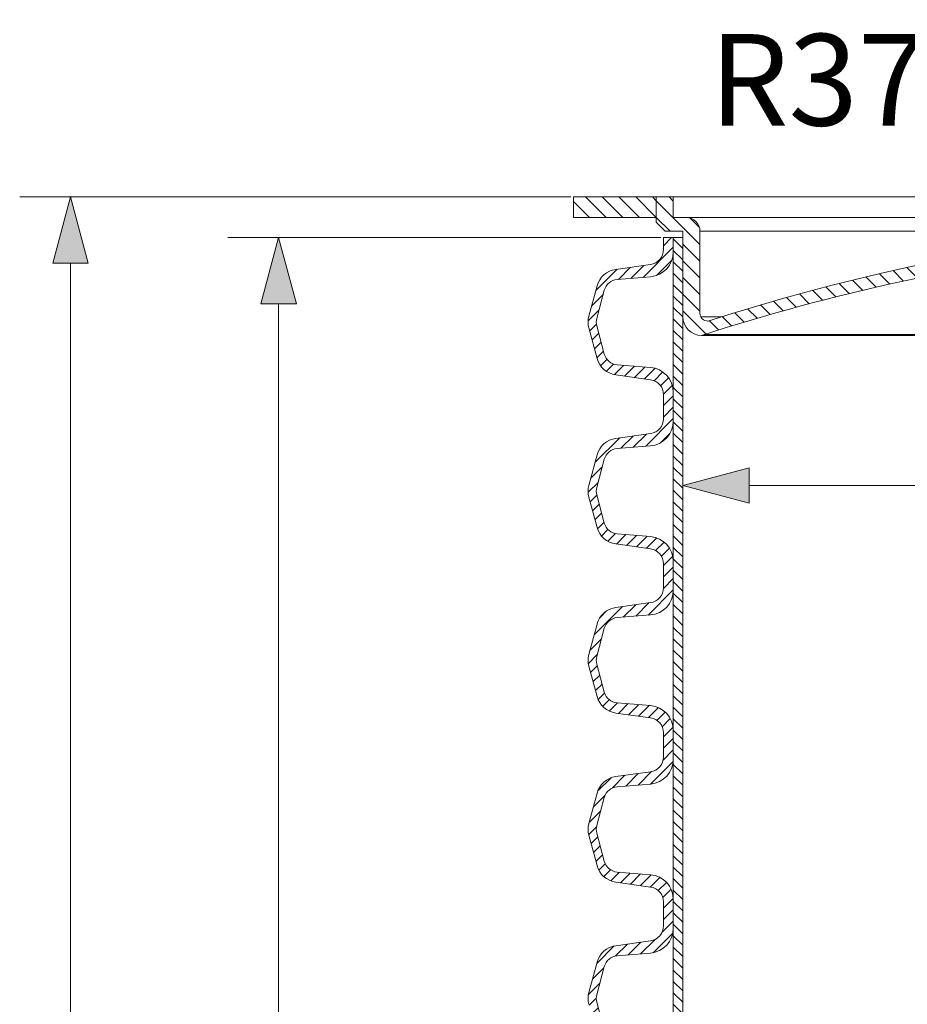
# Model space of a CAD drawing. Units: millimetres. Extents: x -13258 to 86003, y -36928 to 29700.
# Drawn here: x 66222 to 67967, y 18177 to 20112 of the extents above; entities that cross this region are included whole.
import ezdxf

# ---------------------------------------------------------------- set-up
doc = ezdxf.new("R2010")
doc.units = ezdxf.units.MM
for name, color, linetype, lineweight in [('EvoDimencion', 109, 'Continuous', 0), ('EvoShahta', 7, 'Continuous', 0), ('EvoVaks', 7, 'Continuous', 0), ('None', 7, 'Continuous', 18)]:
    doc.layers.add(name, color=color, linetype=linetype, lineweight=lineweight)
doc.styles.add('EVO_N', font='ARIALN.TTF')
doc.dimstyles.new('EvoArialN-mm', dxfattribs={"dimtxt": 180, "dimasz": 130, "dimexe": 100, "dimexo": 5, "dimgap": 50, "dimtad": 0, "dimtih": 1, "dimtoh": 1, "dimdec": 0, "dimzin": 3, "dimtxsty": 'EVO_N', "dimblk": 'VW_FILLEDARROW', "dimcen": 0, "dimclrd": 256, "dimclre": 256, "dimclrt": 256, "dimadec": 0, "dimazin": 0, "dimtfac": 1, "dimtdec": 0, "dimtofl": 0, "dimtmove": 0, "dimatfit": 3, "dimldrblk": 'VW_FILLEDARROW', "dimfxl": 1, "dimfrac": 2, "dimtolj": 1, "dimtzin": 3, "dimlwd": -1, "dimlwe": -1, "dimarcsym": 0})
pattern_1 = [(135, (54327.65030395384, -8299.327713263807), (16.41470443146024, 16.41470443146025), [])]

# ---------------------------------------------------------------- blocks, each defined once
blk = doc.blocks.new('VW_FILLEDARROW')
at = {"linetype": 'ByBlock', "lineweight": 0}
blk.add_hatch(color=0, dxfattribs=at).paths.add_polyline_path([(-0.99993896484375, 0.2679328381102956), (0, 0), (-0.99993896484375, -0.2679328381102958)])
at = {"layer": 'None', "color": 0, "lineweight": 5}
blk.add_lwpolyline([(-0.99993896484375, 0.2679328381102956), (0, 0), (-0.99993896484375, -0.2679328381102958)], close=True, dxfattribs=at)
blk = doc.blocks.new('*D48')
at = {"layer": 'Defpoints', "color": 0}
for p in [(67525.41378591575, 19528.13753049212), (70114.94554419308, 19528.13753049212), (67525.41378591575, 19196.3808900015)]:
    blk.add_point(p, dxfattribs=at)
at = {"layer": 'EvoDimencion', "lineweight": 0}
for p, q in [((67525.41378591575, 19523.13753049212), (67525.41378591575, 19096.3808900015)), ((70114.94554419308, 19523.13753049212), (70114.94554419308, 19096.3808900015)), ((67655.41378591575, 19196.3808900015), (68957.29037539074, 19196.3808900015)), ((69984.94554419308, 19196.3808900015), (69715.65326761447, 19196.3808900015))]:
    blk.add_line(p, q, dxfattribs=at)
at = {"layer": 'EvoDimencion', "lineweight": 0, "xscale": 130, "yscale": 130, "zscale": 130, "rotation": 180}
blk.add_blockref('VW_FILLEDARROW', (67525.41378591575, 19196.3808900015), dxfattribs=at)
at = {"layer": 'EvoDimencion', "lineweight": 0, "xscale": 130, "yscale": 130, "zscale": 130}
blk.add_blockref('VW_FILLEDARROW', (70114.94554419308, 19196.3808900015), dxfattribs=at)
at = {"layer": 'EvoDimencion', "insert": (69336.47182150261, 19196.3808900015), "char_height": 180, "attachment_point": 5, "style": 'EVO_N'}
blk.add_mtext('\\A1;%%C349,8', dxfattribs=at)
blk = doc.blocks.new('*D49')
at = {"layer": 'Defpoints', "color": 0}
for p in [(68487.00406850062, 19676.30418632544), (68820.17966505395, 15599.19108815252)]:
    blk.add_point(p, dxfattribs=at)
at = {"layer": 'EvoDimencion', "lineweight": 0}
for p, q in [((68331.04431664354, 19993.97704537248), (68461.04431664354, 19993.97704537248)), ((68461.04431664354, 19993.97704537248), (68476.41595697532, 19805.87228384303))]:
    blk.add_line(p, q, dxfattribs=at)
at = {"layer": 'EvoDimencion', "lineweight": 0, "xscale": 130, "yscale": 130, "zscale": 130, "rotation": 274.6717448607746}
blk.add_blockref('VW_FILLEDARROW', (68487.00406850062, 19676.30418632544), dxfattribs=at)
at = {"layer": 'EvoDimencion', "insert": (67961.9924748973, 19993.97704537248), "char_height": 180, "attachment_point": 5, "style": 'EVO_N'}
blk.add_mtext('\\A1;R373,2', dxfattribs=at)
blk = doc.blocks.new('*D53')
at = {"layer": 'Defpoints', "color": 0}
for p in [(67487.2796650543, 19683.84281344631), (66730.79879590982, 11706.8250517032), (67487.2796650541, 11706.8250517032)]:
    blk.add_point(p, dxfattribs=at)
at = {"layer": 'EvoDimencion', "lineweight": 0}
for p, q in [((67482.2796650543, 19683.84281344631), (66630.79879590982, 19683.84281344631)), ((66730.79879590982, 19553.84281344631), (66730.79879590982, 15835.33393257475)), ((66730.79879590982, 11836.8250517032), (66730.79879590982, 15555.33393257475)), ((67482.2796650541, 11706.8250517032), (66630.79879590982, 11706.8250517032))]:
    blk.add_line(p, q, dxfattribs=at)
at = {"layer": 'EvoDimencion', "lineweight": 0, "xscale": 130, "yscale": 130, "zscale": 130}
for p, rotation in [((66730.79879590982, 19683.84281344631), 90), ((66730.79879590982, 11706.8250517032), 270)]:
    blk.add_blockref('VW_FILLEDARROW', p, dxfattribs=dict(at, rotation=rotation))
at = {"layer": 'EvoDimencion', "insert": (66730.79879590982, 15695.33393257475), "char_height": 180, "attachment_point": 5, "style": 'EVO_N'}
blk.add_mtext('\\A1;\\fArial Narrow|b0|i0|c186|p34;L', dxfattribs=at)
blk = doc.blocks.new('*D54')
at = {"layer": 'Defpoints', "color": 0}
for p in [(66321.78534905709, 19763.77818659873), (67310.12182083049, 19763.77818659873), (67487.2796650541, 11706.8250517032)]:
    blk.add_point(p, dxfattribs=at)
at = {"layer": 'EvoDimencion', "lineweight": 0}
for p, q in [((67305.12182083049, 19763.77818659873), (66221.78534905709, 19763.77818659873)), ((66321.78534905709, 19633.77818659873), (66321.78534905709, 15875.30161915096)), ((66321.78534905709, 11836.8250517032), (66321.78534905709, 15595.30161915096)), ((67482.2796650541, 11706.8250517032), (66221.78534905709, 11706.8250517032))]:
    blk.add_line(p, q, dxfattribs=at)
at = {"layer": 'EvoDimencion', "lineweight": 0, "xscale": 130, "yscale": 130, "zscale": 130}
for p, rotation in [((66321.78534905709, 19763.77818659873), 90), ((66321.78534905709, 11706.8250517032), 270)]:
    blk.add_blockref('VW_FILLEDARROW', p, dxfattribs=dict(at, rotation=rotation))
at = {"layer": 'EvoDimencion', "insert": (66321.78534905709, 15735.30161915096), "char_height": 180, "attachment_point": 5, "style": 'EVO_N'}
blk.add_mtext('\\A1;H', dxfattribs=at)

msp = doc.modelspace()

# ---------------------------------------------------------------- hatches: boundary and pattern name
at = {"layer": 'EvoShahta'}
h = msp.add_hatch(dxfattribs=at)
h.set_pattern_fill('ANSI31', color=10, scale=5, angle=90.00000000000001, style=0)
h.set_pattern_definition([(45.00000000000001, (106601.2558377861, -2126.672795955616), (11.22532015133644, -11.22532015133644), [])])
edge = h.paths.add_edge_path()
edge.add_line((67506.53266505449, 17025.47267102848), (67506.53266505449, 17053.46769702777))
edge.add_ellipse((67457.65966505453, 17053.46769702778), major_axis=(48.87300000000001, 0), ratio=1, start_angle=0, end_angle=85.38224820165424)
edge.add_line((67461.59432031104, 17102.18205442896), (67396.16864799526, 17107.466481428))
edge.add_ellipse((67398.46386356157, 17135.88318991204), major_axis=(-28.50924999999972, 0), ratio=1, start_angle=15.000000000049283, end_angle=85.38224820163242, ccw=False)
edge.add_line((67370.92604269843, 17128.50445305055), (67356.0718441913, 17183.94107658464))
edge.add_ellipse((67383.60966505454, 17191.31981344628), major_axis=(-28.50924999999985, 0), ratio=1, start_angle=-14.99999999977291, end_angle=14.999999999787121, ccw=False)
edge.add_line((67356.0718441913, 17198.69855030792), (67370.92604269841, 17254.13517384199))
edge.add_ellipse((67398.46386356157, 17246.75643698051), major_axis=(-28.50924999999953, 0), ratio=1, start_angle=274.61775179836764, end_angle=344.99999999997897, ccw=False)
edge.add_line((67396.16864799526, 17275.17314546455), (67461.59432031105, 17280.4575724636))
edge.add_ellipse((67457.65966505453, 17329.17192986481), major_axis=(48.87299999999986, 0), ratio=1, start_angle=274.6177517983458, end_angle=360)
edge.add_line((67506.53266505449, 17329.17192986481), (67506.53266505449, 17385.80409702778))
edge.add_ellipse((67457.65966505453, 17385.80409702778), major_axis=(48.87300000000001, 0), ratio=1, start_angle=0, end_angle=85.38224820168857)
edge.add_line((67461.59432031104, 17434.51845442898), (67396.16864799526, 17439.802881428))
edge.add_ellipse((67398.46386356157, 17468.21958991204), major_axis=(-28.50924999999966, 0), ratio=1, start_angle=15.000000000020975, end_angle=85.38224820163242, ccw=False)
edge.add_line((67370.92604269841, 17460.84085305055), (67356.0718441913, 17516.27747658466))
edge.add_ellipse((67383.60966505454, 17523.6562134463), major_axis=(-28.50924999999959, 0), ratio=1, start_angle=-14.99999999977291, end_angle=14.999999999787121, ccw=False)
edge.add_line((67356.0718441913, 17531.03495030793), (67370.9260426984, 17586.471573842))
edge.add_ellipse((67398.46386356157, 17579.09283698052), major_axis=(-28.50924999999952, 0), ratio=1, start_angle=274.61775179836764, end_angle=344.99999999997897, ccw=False)
edge.add_line((67396.16864799526, 17607.50954546455), (67461.59432031105, 17612.79397246359))
edge.add_ellipse((67457.65966505453, 17661.50832986479), major_axis=(48.87299999999986, 0), ratio=1, start_angle=274.6177517983114, end_angle=360)
edge.add_line((67506.53266505449, 17661.50832986479), (67506.53266505449, 17718.14049702778))
edge.add_ellipse((67457.65966505453, 17718.14049702778), major_axis=(48.87300000000001, 0), ratio=1, start_angle=0, end_angle=85.38224820165424)
edge.add_line((67461.59432031104, 17766.85485442896), (67396.16864799526, 17772.139281428))
edge.add_ellipse((67398.46386356157, 17800.55598991204), major_axis=(-28.50924999999972, 0), ratio=1, start_angle=15.000000000049283, end_angle=85.38224820163242, ccw=False)
edge.add_line((67370.92604269843, 17793.17725305055), (67356.0718441913, 17848.61387658464))
edge.add_ellipse((67383.60966505454, 17855.99261344628), major_axis=(-28.50924999999985, 0), ratio=1, start_angle=-14.99999999977291, end_angle=14.999999999787121, ccw=False)
edge.add_line((67356.0718441913, 17863.37135030792), (67370.92604269843, 17918.807973842))
edge.add_ellipse((67398.46386356157, 17911.42923698052), major_axis=(-28.50924999999953, 0), ratio=1, start_angle=274.61775179836764, end_angle=344.9999999999507, ccw=False)
edge.add_line((67396.16864799526, 17939.84594546455), (67461.59432031105, 17945.1303724636))
edge.add_ellipse((67457.65966505453, 17993.84472986481), major_axis=(48.87299999999986, 0), ratio=1, start_angle=274.6177517983458, end_angle=360)
edge.add_line((67506.53266505449, 17993.84472986481), (67506.53266505449, 18050.47689702778))
edge.add_ellipse((67457.65966505453, 18050.47689702778), major_axis=(48.87300000000001, 0), ratio=1, start_angle=0, end_angle=85.38224820168857)
edge.add_line((67461.59432031104, 18099.19125442898), (67396.16864799526, 18104.475681428))
edge.add_ellipse((67398.46386356157, 18132.89238991204), major_axis=(-28.50924999999966, 0), ratio=1, start_angle=15.000000000049283, end_angle=85.38224820163242, ccw=False)
edge.add_line((67370.92604269841, 18125.51365305055), (67356.0718441913, 18180.95027658466))
edge.add_ellipse((67383.60966505454, 18188.3290134463), major_axis=(-28.50924999999959, 0), ratio=1, start_angle=-14.99999999977291, end_angle=14.999999999787121, ccw=False)
edge.add_line((67356.0718441913, 18195.70775030793), (67370.9260426984, 18251.144373842))
edge.add_ellipse((67398.46386356157, 18243.76563698052), major_axis=(-28.50924999999952, 0), ratio=1, start_angle=274.61775179836764, end_angle=344.99999999997897, ccw=False)
edge.add_line((67396.16864799526, 18272.18234546455), (67461.59432031105, 18277.46677246359))
edge.add_ellipse((67457.65966505453, 18326.18112986479), major_axis=(48.87299999999986, 0), ratio=1, start_angle=274.6177517983114, end_angle=360)
edge.add_line((67506.53266505449, 18326.18112986479), (67506.53266505449, 18382.81329702778))
edge.add_ellipse((67457.65966505453, 18382.81329702778), major_axis=(48.87300000000001, 0), ratio=1, start_angle=0, end_angle=85.38224820165424)
edge.add_line((67461.59432031104, 18431.52765442896), (67396.16864799526, 18436.812081428))
edge.add_ellipse((67398.46386356157, 18465.22878991204), major_axis=(-28.50924999999972, 0), ratio=1, start_angle=15.000000000049283, end_angle=85.38224820163242, ccw=False)
edge.add_line((67370.92604269843, 18457.85005305055), (67356.0718441913, 18513.28667658464))
edge.add_ellipse((67383.60966505454, 18520.66541344628), major_axis=(-28.50924999999985, 0), ratio=1, start_angle=-14.99999999977291, end_angle=14.999999999787121, ccw=False)
edge.add_line((67356.0718441913, 18528.04415030792), (67370.92604269843, 18583.480773842))
edge.add_ellipse((67398.46386356157, 18576.10203698052), major_axis=(-28.50924999999953, 0), ratio=1, start_angle=274.61775179836764, end_angle=344.9999999999507, ccw=False)
edge.add_line((67396.16864799526, 18604.51874546455), (67461.59432031105, 18609.8031724636))
edge.add_ellipse((67457.65966505453, 18658.51752986481), major_axis=(48.87299999999986, 0), ratio=1, start_angle=274.6177517983458, end_angle=360)
edge.add_line((67506.53266505449, 18658.51752986481), (67506.53266505449, 18715.14969702777))
edge.add_ellipse((67457.65966505453, 18715.14969702778), major_axis=(48.87300000000001, 0), ratio=1, start_angle=0, end_angle=85.38224820168857)
edge.add_line((67461.59432031104, 18763.86405442898), (67396.16864799526, 18769.148481428))
edge.add_ellipse((67398.46386356157, 18797.56518991204), major_axis=(-28.50924999999966, 0), ratio=1, start_angle=15.000000000049283, end_angle=85.38224820163242, ccw=False)
edge.add_line((67370.92604269841, 18790.18645305055), (67356.0718441913, 18845.62307658466))
edge.add_ellipse((67383.60966505454, 18853.0018134463), major_axis=(-28.50924999999959, 0), ratio=1, start_angle=-14.99999999977291, end_angle=14.999999999787121, ccw=False)
edge.add_line((67356.0718441913, 18860.38055030793), (67370.9260426984, 18915.817173842))
edge.add_ellipse((67398.46386356157, 18908.43843698052), major_axis=(-28.50924999999952, 0), ratio=1, start_angle=274.61775179836764, end_angle=344.99999999997897, ccw=False)
edge.add_line((67396.16864799526, 18936.85514546455), (67461.59432031105, 18942.13957246359))
edge.add_ellipse((67457.65966505453, 18990.85392986479), major_axis=(48.87299999999986, 0), ratio=1, start_angle=274.6177517983114, end_angle=360)
edge.add_line((67506.53266505449, 18990.85392986479), (67506.53266505449, 19047.48609702777))
edge.add_ellipse((67457.65966505453, 19047.48609702778), major_axis=(48.87300000000001, 0), ratio=1, start_angle=0, end_angle=85.38224820165424)
edge.add_line((67461.59432031104, 19096.20045442896), (67396.16864799526, 19101.484881428))
edge.add_ellipse((67398.46386356157, 19129.90158991204), major_axis=(-28.50924999999972, 0), ratio=1, start_angle=15.000000000049283, end_angle=85.38224820163242, ccw=False)
edge.add_line((67370.92604269843, 19122.52285305055), (67356.0718441913, 19177.95947658464))
edge.add_ellipse((67383.60966505454, 19185.33821344628), major_axis=(-28.50924999999985, 0), ratio=1, start_angle=-14.99999999977291, end_angle=14.999999999787121, ccw=False)
edge.add_line((67356.0718441913, 19192.71695030792), (67370.92604269843, 19248.153573842))
edge.add_ellipse((67398.46386356157, 19240.77483698052), major_axis=(-28.50924999999953, 0), ratio=1, start_angle=274.61775179836764, end_angle=344.9999999999507, ccw=False)
edge.add_line((67396.16864799526, 19269.19154546455), (67461.59432031105, 19274.4759724636))
edge.add_ellipse((67457.65966505453, 19323.19032986481), major_axis=(48.87299999999986, 0), ratio=1, start_angle=274.6177517983458, end_angle=360)
edge.add_line((67506.53266505449, 19323.19032986481), (67506.53266505449, 19379.82249702778))
edge.add_ellipse((67457.65966505453, 19379.82249702778), major_axis=(48.87300000000001, 0), ratio=1, start_angle=0, end_angle=85.38224820168857)
edge.add_line((67461.59432031104, 19428.53685442898), (67396.16864799526, 19433.82128142801))
edge.add_ellipse((67398.46386356157, 19462.23798991204), major_axis=(-28.50924999999966, 0), ratio=1, start_angle=15.000000000020975, end_angle=85.38224820163242, ccw=False)
edge.add_line((67370.92604269841, 19454.85925305055), (67356.0718441913, 19510.29587658466))
edge.add_ellipse((67383.60966505454, 19517.6746134463), major_axis=(-28.50924999999959, 0), ratio=1, start_angle=-14.99999999977291, end_angle=14.999999999787121, ccw=False)
edge.add_line((67356.0718441913, 19525.05335030793), (67370.9260426984, 19580.489973842))
edge.add_ellipse((67398.46386356157, 19573.11123698052), major_axis=(-28.50924999999952, 0), ratio=1, start_angle=274.61775179836764, end_angle=344.9999999999507, ccw=False)
edge.add_line((67396.16864799526, 19601.52794546455), (67461.59432031105, 19606.81237246359))
edge.add_ellipse((67457.65966505453, 19655.52672986479), major_axis=(48.87299999999986, 0), ratio=1, start_angle=274.6177517983114, end_angle=359.9999999999915)
edge.add_line((67506.53266505449, 19655.52672986479), (67506.53266505449, 19683.84281344628))
edge.add_line((67506.53266505449, 19683.84281344628), (67506.53340555448, 19683.84281344628))
edge.add_line((67506.53266505449, 19683.84281344628), (67487.27966505452, 19683.84281344628))
edge.add_line((67487.27966505452, 19683.84281344628), (67487.27966505452, 19660.30389316265))
edge.add_ellipse((67457.65966505453, 19660.30389316265), major_axis=(-29.61999999999989, 0), ratio=1, start_angle=98.00000000014069, end_angle=180, ccw=False)
edge.add_line((67461.78197230486, 19630.97215296654), (67393.42073004559, 19621.36460691809))
edge.add_ellipse((67399.60419092124, 19577.36699662391), major_axis=(44.43000000000023, 0), ratio=1, start_angle=98.0000000001597, end_angle=164.9999999999215)
edge.add_line((67356.68810645917, 19588.86632679764), (67340.69358059241, 19529.17394362029))
edge.add_ellipse((67383.60966505454, 19517.6746134463), major_axis=(44.42999999999722, 0), ratio=1, start_angle=165.0000000002219, end_angle=194.9999999997827)
edge.add_line((67340.69358059241, 19506.17528327231), (67356.68810645917, 19446.48290009492))
edge.add_ellipse((67399.60419092124, 19457.98223026866), major_axis=(44.43000000000028, 0), ratio=1, start_angle=195.0000000000785, end_angle=261.9999999998403)
edge.add_line((67393.42073004559, 19413.98461997448), (67461.78197230486, 19404.37707392606))
edge.add_ellipse((67457.65966505453, 19375.04533372992), major_axis=(-29.61999999999999, 0), ratio=1, start_angle=180, end_angle=261.9999999998592, ccw=False)
edge.add_line((67487.27966505452, 19375.04533372992), (67487.27966505452, 19327.96749316266))
edge.add_ellipse((67457.65966505453, 19327.96749316266), major_axis=(-29.61999999999989, 0), ratio=1, start_angle=98.00000000014069, end_angle=180, ccw=False)
edge.add_line((67461.78197230486, 19298.63575296652), (67393.42073004559, 19289.02820691809))
edge.add_ellipse((67399.60419092124, 19245.03059662391), major_axis=(44.43000000000016, 0), ratio=1, start_angle=98.0000000001597, end_angle=164.9999999999215)
edge.add_line((67356.68810645917, 19256.52992679765), (67340.69358059241, 19196.83754362027))
edge.add_ellipse((67383.60966505454, 19185.33821344628), major_axis=(44.42999999999696, 0), ratio=1, start_angle=165.0000000002219, end_angle=194.9999999997827)
edge.add_line((67340.69358059241, 19173.8388832723), (67356.68810645917, 19114.14650009491))
edge.add_ellipse((67399.60419092124, 19125.64583026865), major_axis=(44.43000000000001, 0), ratio=1, start_angle=195.00000000006, end_angle=261.9999999998403)
edge.add_line((67393.42073004559, 19081.64821997446), (67461.78197230486, 19072.04067392605))
edge.add_ellipse((67457.65966505453, 19042.70893372992), major_axis=(-29.62, 0), ratio=1, start_angle=180, end_angle=261.9999999998592, ccw=False)
edge.add_line((67487.27966505452, 19042.70893372992), (67487.27966505452, 18995.63109316265))
edge.add_ellipse((67457.65966505453, 18995.63109316265), major_axis=(-29.61999999999989, 0), ratio=1, start_angle=98.00000000014069, end_angle=180, ccw=False)
edge.add_line((67461.78197230486, 18966.29935296652), (67393.42073004559, 18956.69180691811))
edge.add_ellipse((67399.60419092124, 18912.69419662392), major_axis=(44.42999999999969, 0), ratio=1, start_angle=98.0000000001597, end_angle=148.2317511660222)
edge.add_ellipse((67399.60419092124, 18912.69419662392), major_axis=(44.43000000000001, 0), ratio=1, start_angle=148.2317511660222, end_angle=164.9999999999215)
edge.add_line((67356.68810645917, 18924.19352679766), (67340.69358059241, 18864.50114362027))
edge.add_ellipse((67383.60966505454, 18853.00181344628), major_axis=(44.43000000000001, 0), ratio=1, start_angle=165.0000000002129, end_angle=194.9999999997872)
edge.add_line((67340.69358059241, 18841.5024832723), (67356.68810645916, 18781.81010009493))
edge.add_ellipse((67399.60419092124, 18793.30943026868), major_axis=(44.43000000000001, 0), ratio=1, start_angle=195.0000000000785, end_angle=261.9999999998403)
edge.add_line((67393.42073004559, 18749.31181997447), (67461.78197230486, 18739.70427392605))
edge.add_ellipse((67457.65966505453, 18710.37253372991), major_axis=(-29.62, 0), ratio=1, start_angle=180, end_angle=261.9999999998592, ccw=False)
edge.add_line((67487.27966505452, 18710.37253372991), (67487.27966505452, 18663.29469316265))
edge.add_ellipse((67457.65966505453, 18663.29469316265), major_axis=(-29.62, 0), ratio=1, start_angle=98.00000000014069, end_angle=180, ccw=False)
edge.add_line((67461.78197230486, 18633.96295296651), (67393.42073004559, 18624.35540691811))
edge.add_ellipse((67399.60419092124, 18580.35779662392), major_axis=(44.43000000000001, 0), ratio=1, start_angle=98.0000000001597, end_angle=164.9999999999215)
edge.add_line((67356.68810645917, 18591.85712679765), (67340.69358059241, 18532.16474362028))
edge.add_ellipse((67383.60966505454, 18520.6654134463), major_axis=(44.43000000000001, 0), ratio=1, start_angle=165.0000000002129, end_angle=194.9999999997872)
edge.add_line((67340.69358059241, 18509.1660832723), (67356.68810645917, 18449.47370009492))
edge.add_ellipse((67399.60419092124, 18460.97303026866), major_axis=(44.43000000000001, 0), ratio=1, start_angle=195.000000000083, end_angle=261.9999999998403)
edge.add_line((67393.42073004559, 18416.97541997447), (67461.78197230486, 18407.36787392603))
edge.add_ellipse((67457.65966505453, 18378.03613372994), major_axis=(-29.62, 0), ratio=1, start_angle=180, end_angle=261.9999999998592, ccw=False)
edge.add_line((67487.27966505452, 18378.03613372994), (67487.27966505452, 18330.95829316263))
edge.add_ellipse((67457.65966505453, 18330.95829316263), major_axis=(-29.62, 0), ratio=1, start_angle=98.00000000014069, end_angle=179.9999999999859, ccw=False)
edge.add_line((67461.78197230486, 18301.62655296654), (67393.42073004559, 18292.01900691809))
edge.add_ellipse((67399.60419092124, 18248.02139662391), major_axis=(44.43000000000001, 0), ratio=1, start_angle=98.0000000001597, end_angle=164.9999999999215)
edge.add_line((67356.68810645917, 18259.52072679764), (67340.69358059241, 18199.82834362028))
edge.add_ellipse((67383.60966505454, 18188.3290134463), major_axis=(44.43000000000001, 0), ratio=1, start_angle=165.0000000002129, end_angle=194.9999999997872)
edge.add_line((67340.69358059241, 18176.82968327231), (67356.68810645917, 18117.13730009491))
edge.add_ellipse((67399.60419092124, 18128.63663026865), major_axis=(44.43000000000001, 0), ratio=1, start_angle=195.0000000000785, end_angle=261.9999999998403)
edge.add_line((67393.42073004559, 18084.63901997446), (67461.78197230486, 18075.03147392606))
edge.add_ellipse((67457.65966505453, 18045.69973372992), major_axis=(-29.62, 0), ratio=1, start_angle=180, end_angle=261.9999999998592, ccw=False)
edge.add_line((67487.27966505452, 18045.69973372992), (67487.27966505452, 17998.62189316266))
edge.add_ellipse((67457.65966505453, 17998.62189316266), major_axis=(-29.62, 0), ratio=1, start_angle=98.00000000014069, end_angle=180, ccw=False)
edge.add_line((67461.78197230486, 17969.29015296652), (67393.42073004559, 17959.68260691811))
edge.add_ellipse((67399.60419092124, 17915.68499662392), major_axis=(44.43000000000001, 0), ratio=1, start_angle=98.0000000001597, end_angle=164.99999999994)
edge.add_line((67356.68810645917, 17927.18432679765), (67340.69358059241, 17867.49194362027))
edge.add_ellipse((67383.60966505454, 17855.99261344628), major_axis=(44.43000000000001, 0), ratio=1, start_angle=165.0000000002129, end_angle=194.9999999997872)
edge.add_line((67340.69358059241, 17844.4932832723), (67356.68810645917, 17784.80090009491))
edge.add_ellipse((67399.60419092124, 17796.30023026865), major_axis=(44.43000000000001, 0), ratio=1, start_angle=195.0000000000785, end_angle=261.9999999998403)
edge.add_line((67393.42073004559, 17752.30261997449), (67461.78197230486, 17742.69507392605))
edge.add_ellipse((67457.65966505453, 17713.36333372992), major_axis=(-29.62, 0), ratio=1, start_angle=180, end_angle=261.9999999998592, ccw=False)
edge.add_line((67487.27966505452, 17713.36333372992), (67487.27966505452, 17666.28549316265))
edge.add_ellipse((67457.65966505453, 17666.28549316265), major_axis=(-29.62, 0), ratio=1, start_angle=98.00000000014069, end_angle=180, ccw=False)
edge.add_line((67461.78197230486, 17636.95375296652), (67393.42073004559, 17627.34620691811))
edge.add_ellipse((67399.60419092124, 17583.34859662392), major_axis=(44.43000000000001, 0), ratio=1, start_angle=98.0000000001597, end_angle=164.99999999994)
edge.add_line((67356.68810645917, 17594.84792679765), (67340.69358059241, 17535.15554362027))
edge.add_ellipse((67383.60966505454, 17523.65621344628), major_axis=(44.43000000000001, 0), ratio=1, start_angle=165.0000000002129, end_angle=194.9999999997872)
edge.add_line((67340.69358059241, 17512.1568832723), (67356.68810645917, 17452.46450009492))
edge.add_ellipse((67399.60419092124, 17463.96383026866), major_axis=(44.43000000000001, 0), ratio=1, start_angle=195.0000000000785, end_angle=261.9999999998403)
edge.add_line((67393.42073004559, 17419.96621997447), (67461.78197230486, 17410.35867392605))
edge.add_ellipse((67457.65966505453, 17381.02693372994), major_axis=(-29.62, 0), ratio=1, start_angle=180.0000000000281, end_angle=261.9999999998592, ccw=False)
edge.add_line((67487.27966505452, 17381.02693372994), (67487.27966505452, 17333.94909316265))
edge.add_ellipse((67457.65966505453, 17333.94909316265), major_axis=(-29.62, 0), ratio=1, start_angle=98.00000000014069, end_angle=180, ccw=False)
edge.add_line((67461.78197230486, 17304.61735296655), (67393.42073004559, 17295.00980691811))
edge.add_ellipse((67399.60419092124, 17251.01219662392), major_axis=(44.43000000000001, 0), ratio=1, start_angle=98.0000000001597, end_angle=164.9999999999215)
edge.add_line((67356.68810645917, 17262.51152679765), (67340.69358059241, 17202.8191436203))
edge.add_ellipse((67383.60966505454, 17191.31981344631), major_axis=(44.43000000000001, 0), ratio=1, start_angle=165.0000000002313, end_angle=194.9999999997872)
edge.add_line((67340.69358059241, 17179.82048327232), (67356.68810645917, 17120.12810009492))
edge.add_ellipse((67399.60419092124, 17131.62743026866), major_axis=(44.43000000000001, 0), ratio=1, start_angle=195.0000000000785, end_angle=261.9999999998403)
edge.add_line((67393.42073004559, 17087.62981997447), (67461.78197230486, 17078.02227392608))
edge.add_ellipse((67457.65966505453, 17048.69053372994), major_axis=(-29.62, 0), ratio=1, start_angle=180, end_angle=261.9999999998592, ccw=False)
edge.add_line((67487.27966505452, 17048.69053372993), (67487.27966505452, 17025.1516134463))
edge.add_spline(control_points=[(67487.27966505452, 17025.15161344631), (67493.69755389732, 17025.25797271503), (67500.11544274013, 17025.36433198374), (67506.53266505447, 17025.47267102848)], knot_values=[-2873.871927971566, -2873.871927971566, -2873.871927971566, -2873.871927971566, -2855.160045485864, -2855.160045485864, -2855.160045485864, -2855.160045485864], degree=3, periodic=0)
h = msp.add_hatch(dxfattribs=at)
h.set_pattern_fill('ANSI31', color=10, scale=5, angle=180, style=0)
h.set_pattern_definition([(135, (106601.2558377861, -2126.672795955616), (11.22532015133644, 11.22532015133644), [])])
edge = h.paths.add_edge_path()
edge.add_line((67506.53340555448, 17025.47268353001), (67506.53340555448, 19683.84281344628))
edge.add_line((67506.53340555448, 19683.84281344628), (67525.04516505444, 19683.84281344628))
edge.add_line((67525.04516505444, 19683.84281344628), (67525.04516505444, 17025.79250490553))
edge.add_spline(control_points=[(67525.04516505444, 17025.79250490552), (67518.87514282997, 17025.68288484678), (67512.7039111368, 17025.57685724864), (67506.53206293182, 17025.47266086313)], knot_values=[2837.16423104969, 2837.16423104969, 2837.16423104969, 2837.16423104969, 2855.16063072602, 2855.16063072602, 2855.16063072602, 2855.16063072602], degree=3, periodic=0)
at = {"layer": 'EvoVaks'}
h = msp.add_hatch(dxfattribs=at)
h.set_pattern_fill('ANSI31', color=10, scale=7.311463820257268, angle=180, style=0)
h.set_pattern_definition(pattern_1)
h.paths.add_polyline_path([(67472.99515338404, 19763.77818659873), (67472.99515338404, 19723.34394852429), (67310.12182083023, 19723.34394852531), (67310.12182083049, 19763.77818659873)])
h = msp.add_hatch(dxfattribs=at)
h.set_pattern_fill('ANSI31', color=10, scale=7.311463820257268, angle=180, style=0)
h.set_pattern_definition(pattern_1)
h.paths.add_polyline_path([(68820.17966505441, 19689.89484098428), (68820.17966505441, 19717.87209574267, 0.02501146383064696), (68411.75422352979, 19696.16098224761, 0.05070750822226954), (67601.40076680879, 19528.13753049212, 0.001717731315223998), (67574.62693875028, 19519.58437850954, -0.2825200631860466), (67560.69791022317, 19528.13753049211, -0.1178967877496416), (67559.00847171749, 19535.20284554105), (67559.00847171749, 19696.16098224761, 0.414213562373095), (67531.82550544104, 19723.34394852407), (67506.58983921808, 19723.34394852407), (67506.58983921808, 19763.77818659873), (67472.99515338404, 19763.77818659873), (67472.99515338404, 19723.34394852429), (67472.99515338404, 19713.92136706427), (67490.75553820068, 19696.16098224761), (67525.41378588344, 19696.16098224761), (67525.41378591575, 19528.13753049212, 0.414213562373095), (67561.9637926549, 19491.58752375296, -0.0003571032501937373), (67567.5250238093, 19493.38080402412, -0.07796227127078723), (68820.17966505395, 19689.89484098428)])
edge = h.paths.add_edge_path()
edge.add_ellipse((68820.17966505395, 15599.19108815252), major_axis=(4090.703752831758, 0), ratio=1, start_angle=85.11810074370862, end_angle=90)
edge.add_line((68820.17966505441, 19689.89484098428), (68820.17966505441, 19717.87209574267))
edge.add_ellipse((68832.84281118018, 15627.18794291908), major_axis=(-4090.703752831758, 0), ratio=1, start_angle=265.4273121208711, end_angle=270.1773645883411, ccw=False)
edge.add_spline(control_points=[(69158.96911284929, 19704.87096502753), (69159.52434239564, 19701.92238103249), (69160.15212437893, 19699.0167711965), (69160.86401799684, 19696.16098224755)], knot_values=[-270.2076130371595, -270.2076130371595, -270.2076130371595, -270.2076130371595, -261.265935628707, -261.265935628707, -261.265935628707, -261.265935628707], degree=3, periodic=0)
edge.add_spline(control_points=[(69160.86401799684, 19696.16098224755), (69162.71138959007, 19688.75017921767), (69165.1251757276, 19681.67487406696), (69168.30737352936, 19675.05471345002)], knot_values=[-261.265935628707, -261.265935628707, -261.265935628707, -261.265935628707, -238.0621866068668, -238.0621866068668, -238.0621866068668, -238.0621866068668], degree=3, periodic=0)

# ---------------------------------------------------------------- linework, layer by layer
at = {"layer": 'EvoShahta'}
for p, q in [((67487.27966505452, 19683.84281344628), (67487.27966505452, 19660.30389316265)), ((67506.53266505449, 19683.84281344628), (67487.27966505452, 19683.84281344628)), ((67506.53266505449, 19655.52672986479), (67506.53266505449, 19683.84281344628)), ((67506.53340555448, 19683.84281344628), (67506.53266505449, 19683.84281344628)), ((67506.53340555448, 19683.84281344628), (67506.53340555448, 17025.47268353001)), ((67525.04516505444, 19683.84281344628), (67506.53340555448, 19683.84281344628)), ((67525.04516505444, 17025.79250490552), (67525.04516505444, 19683.84281344628)), ((67525.41378588344, 19683.84281344628), (67525.04516505444, 19683.84281344628)), ((67461.78197230486, 19630.97215296654), (67393.42073004559, 19621.36460691809)), ((67396.16864799522, 19601.52794546455), (67461.59432031104, 19606.81237246359)), ((67356.68810645922, 19588.86632679781), (67340.6935805924, 19529.1739436202)), ((67356.07184419129, 19525.05335030786), (67370.92604269844, 19580.48997384212)), ((67370.92604269844, 19454.85925305045), (67356.07184419129, 19510.29587658471)), ((67340.6935805924, 19506.1752832724), (67356.68810645922, 19446.48290009476)), ((67461.59432031104, 19428.53685442898), (67396.16864799522, 19433.82128142801)), ((67393.42073004559, 19413.98461997448), (67461.78197230486, 19404.37707392606)), ((67487.27966505452, 19375.04533372992), (67487.27966505452, 19327.96749316266)), ((67506.53266505449, 19323.19032986481), (67506.53266505449, 19379.82249702778)), ((67461.78197230486, 19298.63575296652), (67393.42073004559, 19289.02820691809)), ((67356.68810645922, 19256.52992679782), (67340.6935805924, 19196.83754362019)), ((67396.16864799522, 19269.19154546455), (67461.59432031104, 19274.47597246361)), ((67356.07184419129, 19192.71695030789), (67370.92604269844, 19248.1535738421)), ((67340.6935805924, 19173.83888327238), (67356.68810645922, 19114.14650009475)), ((67370.92604269844, 19122.52285305046), (67356.07184419129, 19177.9594765847)), ((67461.59432031104, 19096.20045442896), (67396.16864799522, 19101.48488142801)), ((67393.42073004559, 19081.64821997446), (67461.78197230486, 19072.04067392605)), ((67506.53266505449, 18990.85392986479), (67506.53266505449, 19047.48609702778)), ((67487.27966505452, 19042.70893372992), (67487.27966505452, 18995.63109316265)), ((67461.78197230486, 18966.29935296652), (67393.42073004559, 18956.69180691811)), ((67396.16864799522, 18936.85514546455), (67461.59432031104, 18942.13957246359)), ((67356.68810645922, 18924.19352679782), (67340.6935805924, 18864.50114362019)), ((67356.07184419129, 18860.38055030786), (67370.92604269844, 18915.81717384212)), ((67356.68810645922, 18781.81010009475), (67340.6935805924, 18841.50248327238)), ((67370.92604269844, 18790.18645305045), (67356.07184419129, 18845.62307658471)), ((67461.59432031104, 18763.86405442898), (67396.16864799522, 18769.14848142801)), ((67461.78197230486, 18739.70427392605), (67393.42073004559, 18749.31181997447)), ((67506.53266505449, 18658.51752986481), (67506.53266505449, 18715.14969702778)), ((67487.27966505452, 18710.37253372991), (67487.27966505452, 18663.29469316265)), ((67461.78197230486, 18633.96295296651), (67393.42073004559, 18624.35540691811)), ((67396.16864799522, 18604.51874546455), (67461.59432031104, 18609.80317246361)), ((67356.68810645922, 18591.85712679781), (67340.6935805924, 18532.1647436202)), ((67356.07184419129, 18528.04415030789), (67370.92604269844, 18583.4807738421)), ((67356.68810645922, 18449.47370009476), (67340.6935805924, 18509.16608327237)), ((67370.92604269844, 18457.85005305046), (67356.07184419129, 18513.2866765847)), ((67461.59432031104, 18431.52765442896), (67396.16864799522, 18436.81208142801)), ((67461.78197230486, 18407.36787392603), (67393.42073004559, 18416.97541997447)), ((67487.27966505452, 18378.03613372994), (67487.27966505452, 18330.95829316263)), ((67506.53266505449, 18326.18112986479), (67506.53266505449, 18382.81329702778)), ((67461.78197230486, 18301.62655296654), (67393.42073004559, 18292.01900691809)), ((67396.16864799522, 18272.18234546455), (67461.59432031104, 18277.46677246359)), ((67356.68810645922, 18259.52072679781), (67340.6935805924, 18199.8283436202)), ((67356.07184419129, 18195.70775030786), (67370.92604269844, 18251.14437384212)), ((67370.92604269844, 18125.51365305045), (67356.07184419129, 18180.95027658471))]:
    msp.add_line(p, q, dxfattribs=at)
for centre, radius, start, end in [((67457.65966505453, 19655.52672986479), 48.87299999999987, 274.6177517980948, 0), ((67457.65966505453, 19660.30389316265), 29.6199999999999, 278.0000000002505, 0), ((67399.60419092124, 19577.36699662391), 44.43000000000023, 98.00000000025052, 165.0000000002339), ((67398.46386356157, 19573.11123698052), 28.50924999999952, 94.61775179809487, 165.0000000002339), ((67383.60966505454, 19517.6746134463), 44.42999999999722, 165.0000000002339, 194.9999999997661), ((67383.60966505454, 19517.6746134463), 28.50924999999959, 165.0000000002339, 194.9999999997661), ((67398.46386356157, 19462.23798991204), 28.50924999999966, 194.9999999997661, 265.3822482019051), ((67399.60419092124, 19457.98223026866), 44.43000000000028, 194.9999999997661, 261.9999999997494), ((67457.65966505453, 19379.82249702778), 48.87300000000001, 0, 85.38224820190511), ((67457.65966505453, 19375.04533372992), 29.61999999999999, 0, 81.99999999974949), ((67457.65966505453, 19323.19032986481), 48.87299999999987, 274.6177517980948, 0), ((67457.65966505453, 19327.96749316266), 29.6199999999999, 278.0000000002505, 0), ((67399.60419092124, 19245.03059662391), 44.43000000000016, 98.00000000025052, 165.0000000002339), ((67398.46386356157, 19240.77483698052), 28.50924999999953, 94.61775179809487, 165.0000000002339), ((67383.60966505454, 19185.33821344628), 44.42999999999696, 165.0000000002339, 194.9999999997661), ((67383.60966505454, 19185.33821344628), 28.50924999999985, 165.0000000002339, 194.9999999997661), ((67398.46386356157, 19129.90158991204), 28.50924999999972, 194.9999999997661, 265.3822482019051), ((67399.60419092124, 19125.64583026865), 44.43000000000003, 194.9999999997661, 261.9999999997494), ((67457.65966505453, 19047.48609702778), 48.87300000000001, 0, 85.38224820190511), ((67457.65966505453, 19042.70893372992), 29.62, 0, 81.99999999974949), ((67457.65966505453, 18990.85392986479), 48.87299999999987, 274.6177517980948, 0), ((67457.65966505453, 18995.63109316265), 29.6199999999999, 278.0000000002505, 0), ((67399.60419092124, 18912.69419662392), 44.42999999999969, 98.00000000025052, 148.2317511664134), ((67399.60419092124, 18912.69419662392), 44.43000000000001, 148.2317511664134, 165.0000000002339), ((67398.46386356157, 18908.43843698052), 28.50924999999952, 94.61775179809487, 165.0000000002339), ((67383.60966505454, 18853.00181344628), 44.43000000000003, 165.0000000002339, 194.9999999997661), ((67383.60966505454, 18853.0018134463), 28.50924999999959, 165.0000000002339, 194.9999999997661), ((67399.60419092124, 18793.30943026868), 44.43000000000001, 194.9999999997661, 261.9999999997494), ((67398.46386356157, 18797.56518991204), 28.50924999999966, 194.9999999997661, 265.3822482019051), ((67457.65966505453, 18715.14969702778), 48.87300000000001, 0, 85.38224820190511), ((67457.65966505453, 18710.37253372991), 29.62000000000001, 0, 81.99999999974949), ((67457.65966505453, 18658.51752986481), 48.87299999999987, 274.6177517980948, 0), ((67457.65966505453, 18663.29469316265), 29.62000000000001, 278.0000000002505, 0), ((67399.60419092124, 18580.35779662392), 44.43000000000001, 98.00000000025052, 165.0000000002339), ((67398.46386356157, 18576.10203698052), 28.50924999999953, 94.61775179809487, 165.0000000002339), ((67383.60966505454, 18520.6654134463), 44.43000000000003, 165.0000000002339, 194.9999999997661), ((67383.60966505454, 18520.66541344628), 28.50924999999985, 165.0000000002339, 194.9999999997661), ((67399.60419092124, 18460.97303026866), 44.43000000000001, 194.9999999997661, 261.9999999997494), ((67398.46386356157, 18465.22878991204), 28.50924999999972, 194.9999999997661, 265.3822482019051), ((67457.65966505453, 18382.81329702778), 48.87300000000001, 0, 85.38224820190511), ((67457.65966505453, 18378.03613372994), 29.62000000000001, 0, 81.99999999974949), ((67457.65966505453, 18330.95829316263), 29.62000000000001, 278.0000000002505, 0), ((67457.65966505453, 18326.18112986479), 48.87299999999987, 274.6177517980948, 0), ((67399.60419092124, 18248.02139662391), 44.43000000000001, 98.00000000025052, 165.0000000002339), ((67398.46386356157, 18243.76563698052), 28.50924999999952, 94.61775179809487, 165.0000000002339), ((67383.60966505454, 18188.3290134463), 44.43000000000003, 165.0000000002339, 194.9999999997661), ((67383.60966505454, 18188.3290134463), 28.50924999999959, 165.0000000002339, 194.9999999997661)]:
    msp.add_arc(centre, radius, start, end, dxfattribs=at)
at = {"layer": 'EvoVaks'}
for p, q in [((67310.12182083049, 19763.77818659873), (67472.99515338404, 19763.77818659873)), ((67310.12182083023, 19723.34394852531), (67310.12182083049, 19763.77818660199)), ((67472.99515338404, 19713.92136706427), (67472.99515338404, 19763.77818660152)), ((67506.58983921808, 19763.77818659873), (67472.99515338404, 19763.77818660152)), ((67506.58983921808, 19763.77818659873), (70167.36417672479, 19763.77818659873)), ((67506.58983921808, 19723.34394852407), (67506.58983921808, 19763.77818659873)), ((67472.99515338404, 19723.34394852429), (67310.12182083023, 19723.34394852531)), ((67531.82550544104, 19723.34394852407), (67506.58983921808, 19723.34394852407)), ((67531.82550544104, 19723.34394852407), (69156.38381999325, 19723.34394852407)), ((67490.75553820068, 19696.16098224761), (67472.99515338404, 19713.92136706427)), ((67490.75553820068, 19696.16098224761), (67525.41378588344, 19696.16098224761)), ((67490.75553820068, 19696.16098224761), (67525.41378588344, 19696.16098224761)), ((67525.41378588344, 19528.13753049212), (67525.41378588344, 19696.16098224761)), ((67559.00847171749, 19696.16098224761), (68411.75422352982, 19696.16098224761)), ((67559.00847171749, 19535.20284554105), (67559.00847171749, 19696.16098224761)), ((67559.00847171749, 19554.1811154159), (67559.00847171749, 19696.16098224761)), ((67601.40076680879, 19528.13753049212), (67560.69791022317, 19528.13753049212)), ((70078.39553745391, 19491.58752374252), (67561.9637926549, 19491.58752374252)), ((69300.06601069133, 19493.38080402412), (67567.5250238093, 19493.38080402412))]:
    msp.add_line(p, q, dxfattribs=at)
for centre, radius, start, end in [((67531.82550544104, 19696.16098224761), 27.18296627646487, 0, 90), ((68832.84281118018, 15627.18794291908), 4090.703752831758, 85.42731212064442, 107.9134093807412), ((68820.17966505395, 15599.19108815252), 4090.703752831758, 85.11810074362099, 107.9134093807412), ((67561.9637926549, 19528.13753049212), 36.5500067391622, 180, 270), ((67574.626938749, 19535.20284554105), 15.61846703151241, 180, 270.0000001183944)]:
    msp.add_arc(centre, radius, start, end, dxfattribs=at)

# ---------------------------------------------------------------- dimensions: what is measured, and where the dimension line sits
at = {"layer": 'EvoDimencion'}
dim = msp.add_radius_dim(center=(68820.17966505395, 15599.19108815252), mpoint=(68487.00406850062, 19676.30418632544), text='R373,2', dimstyle='EvoArialN-mm', override={"dimtxsty": 'EVO_N', "dimblk": 'VW_FILLEDARROW', "dimlwd": 0, "dimlwe": 0}, dxfattribs=at)
dim.commit()
dim.dimension.update_dxf_attribs({"geometry": '*D49', "text_midpoint": (68461.04431664354, 19993.97704537248), "dimtype": 164})
for base, p1, p2, text, override, picture, middle in [((66321.78534905709, 19763.77818659873), (67487.2796650541, 11706.8250517032), (67310.12182083049, 19763.77818659873), 'H', {"dimblk": 'VW_FILLEDARROW', "dimlwd": 0, "dimlwe": 0}, '*D54', (66321.78534905709, 15735.30161915096)), ((66730.79879590982, 11706.8250517032), (67487.2796650543, 19683.84281344631), (67487.2796650541, 11706.8250517032), '\\fArial Narrow|b0|i0|c186|p34;L', {"dimtxsty": 'EVO_N', "dimblk": 'VW_FILLEDARROW', "dimlwd": 0, "dimlwe": 0}, '*D53', (66730.79879590982, 15695.33393257475))]:
    dim = msp.add_linear_dim(base=base, p1=p1, p2=p2, angle=90, text=text, dimstyle='EvoArialN-mm', override=override, dxfattribs=at)
    dim.commit()
    dim.dimension.update_dxf_attribs({"geometry": picture, "text_midpoint": middle})
dim = msp.add_linear_dim(base=(67525.41378591575, 19196.3808900015), p1=(70114.94554419308, 19528.13753049212), p2=(67525.41378591575, 19528.13753049212), angle=180, text='%%C349,8', dimstyle='EvoArialN-mm', override={"dimtxsty": 'EVO_N', "dimblk": 'VW_FILLEDARROW', "dimlwd": 0, "dimlwe": 0}, dxfattribs=at)
dim.commit()
dim.dimension.update_dxf_attribs({"geometry": '*D48', "text_midpoint": (69336.47182150261, 19196.3808900015), "dimtype": 160})

doc.saveas('drawing.dxf')
